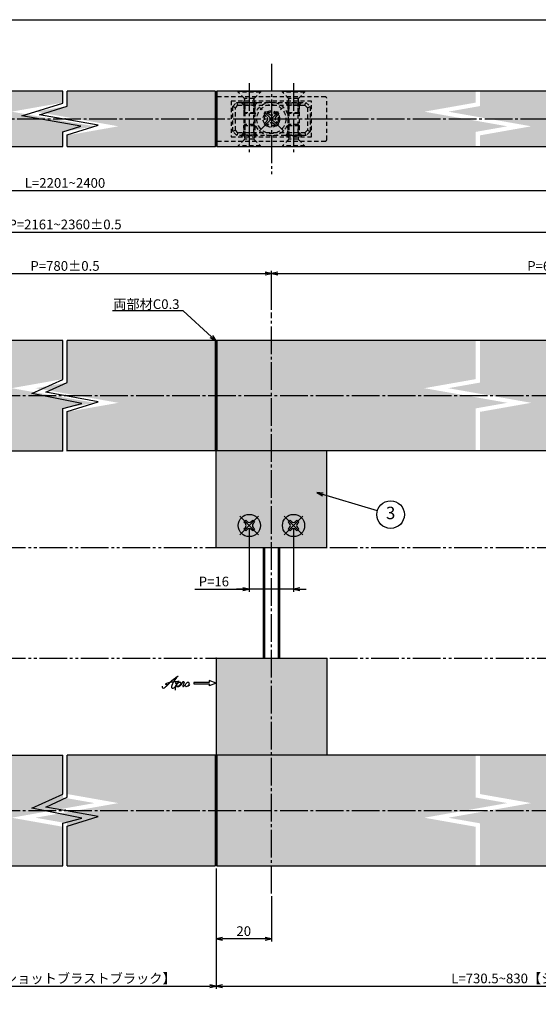
# Model space of a CAD drawing. Units: inches. Extents: x 746 to 1553, y 72 to 632.
# Drawn here: x 1173 to 1360, y 277 to 632 of the extents above; entities that cross this region are included whole.
import ezdxf
from ezdxf import colors
from ezdxf.entities.mleader import LeaderData, LeaderLine
from ezdxf.enums import TextEntityAlignment as Align
from ezdxf.math import Vec2, Vec3

# ---------------------------------------------------------------- set-up
doc = ezdxf.new("R2010")
doc.units = ezdxf.units.IN
doc.header["$MEASUREMENT"] = 0
for name, pattern in [('CENS', [13, 10, -1, 1, -1]), ('HIDS', [2.5, 1.5, -1]), ('PHAS', [15, 10, -1, 1, -1, 1, -1])]:
    doc.linetypes.add(name, pattern=pattern)
for name, color, linetype in [('01-下書線', 251, 'Continuous'), ('02-実線-1', 7, 'Continuous'), ('04-破線-1', 5, 'HIDS'), ('06-中心線', 1, 'CENS'), ('07-2点鎖線', 2, 'PHAS'), ('08-ﾊｯﾁﾝｸﾞ', 2, 'Continuous'), ('09-文字', 4, 'Continuous'), ('10-寸法', 3, 'Continuous'), ('11-ﾈｼﾞ関連', 7, 'Continuous'), ('12-企業ﾏｰｸ', 9, 'Continuous'), ('図枠', 7, 'Continuous')]:
    doc.layers.add(name, color=color, linetype=linetype)
doc.styles.add('STD', font='TXT.shx', dxfattribs={"bigfont": 'bigfont.shx'})
doc.dimstyles.new('1：1', dxfattribs={"dimtxt": 3.5, "dimasz": 2.3, "dimexe": 1, "dimexo": 1, "dimgap": 1, "dimtad": 3, "dimdsep": 46, "dimtxsty": 'STD', "dimblk1": 'ARRI', "dimblk2": 'ARRI', "dimsah": 1, "dimcen": 0, "dimclrd": 3, "dimclre": 3, "dimclrt": 4, "dimadec": 0, "dimazin": 0, "dimtfac": 0.7, "dimtmove": 0, "dimatfit": 0, "dimldrblk": 'ARRI', "dimfxl": 1, "dimtvp": 1, "dimtolj": 1, "dimtzin": 0, "dimarcsym": 0})
pattern_1 = [(37.5, (2e-13, 51.136), (-0.37796, 11.56094), [0, -9.12, 0, -10.2, 0, -9.75]), (7.5, (2e-13, 51.136), (10.61866, 16.93288), [0, -4.92, 0, -8.22, 0, -3.15]), (327.5, (-7.38, 51.136), (18.68485, 0.033954), [0, -3, 0, -10.8, 0, -14.1]), (317.5, (-7.38, 51.136), (18.03676, 5.26605), [0, -1.5, 0, -7.08, 0, -8.1])]

# ---------------------------------------------------------------- blocks, each defined once
blk = doc.blocks.new('ARRI')
at = {"color": 0, "linetype": 'ByBlock'}
for p, q in [((0, 0), (-1, 0.21)), ((-1, -0.21), (0, 0)), ((0, 0), (-1, 0))]:
    blk.add_line(p, q, dxfattribs=at)
blk = doc.blocks.new('*D69')
at = {"layer": '10-寸法', "color": 3, "lineweight": -2, "transparency": 16777216}
for p, q in [((869.94, 518.6), (869.94, 571.69)), ((872.24, 570.69), (1506.14, 570.69)), ((1508.44, 518.6), (1508.44, 571.69))]:
    blk.add_line(p, q, dxfattribs=at)
at = {"layer": 'Defpoints', "color": 0, "transparency": 16777216}
for p in [(1508.44, 570.69), (869.94, 517.6), (1508.44, 517.6)]:
    blk.add_point(p, dxfattribs=at)
at = {"layer": '10-寸法', "color": 3, "lineweight": -2, "transparency": 16777216, "xscale": 2.3, "yscale": 2.3, "zscale": 2.3, "rotation": 180}
blk.add_blockref('ARRI', (869.94, 570.69), dxfattribs=at)
at = {"layer": '10-寸法', "color": 3, "lineweight": -2, "transparency": 16777216, "xscale": 2.3, "yscale": 2.3, "zscale": 2.3}
blk.add_blockref('ARRI', (1508.44, 570.69), dxfattribs=at)
at = {"layer": '10-寸法', "color": 4, "transparency": 16777216, "insert": (1189.19, 573.44), "char_height": 3.5, "attachment_point": 5, "style": 'STD'}
blk.add_mtext('\\A1;L=2201~2400', dxfattribs=at)
blk = doc.blocks.new('*D70')
at = {"layer": '10-寸法', "color": 3, "lineweight": -2, "transparency": 16777216}
for p, q in [((889.94, 518.6), (889.94, 556.69)), ((892.24, 555.69), (1486.14, 555.69)), ((1488.44, 518.6), (1488.44, 556.69))]:
    blk.add_line(p, q, dxfattribs=at)
at = {"layer": 'Defpoints', "color": 0, "transparency": 16777216}
for p in [(1488.44, 555.69), (889.94, 517.6), (1488.44, 517.6)]:
    blk.add_point(p, dxfattribs=at)
at = {"layer": '10-寸法', "color": 3, "lineweight": -2, "transparency": 16777216, "xscale": 2.3, "yscale": 2.3, "zscale": 2.3, "rotation": 180}
blk.add_blockref('ARRI', (889.94, 555.69), dxfattribs=at)
at = {"layer": '10-寸法', "color": 3, "lineweight": -2, "transparency": 16777216, "xscale": 2.3, "yscale": 2.3, "zscale": 2.3}
blk.add_blockref('ARRI', (1488.44, 555.69), dxfattribs=at)
at = {"layer": '10-寸法', "color": 4, "transparency": 16777216, "insert": (1189.19, 558.44), "char_height": 3.5, "attachment_point": 5, "style": 'STD'}
blk.add_mtext('\\A1;P=2161~2360±0.5', dxfattribs=at)
blk = doc.blocks.new('*D94')
at = {"layer": '10-寸法', "color": 3, "lineweight": -2, "transparency": 16777216}
for p, q in [((1114.57, 527.6), (1114.57, 541.69)), ((1263.82, 527.6), (1263.82, 541.69)), ((1116.87, 540.69), (1261.52, 540.69))]:
    blk.add_line(p, q, dxfattribs=at)
at = {"layer": 'Defpoints', "color": 0, "transparency": 16777216}
for p in [(1263.82, 540.69), (1114.57, 526.6), (1263.82, 526.6)]:
    blk.add_point(p, dxfattribs=at)
at = {"layer": '10-寸法', "color": 3, "lineweight": -2, "transparency": 16777216, "xscale": 2.3, "yscale": 2.3, "zscale": 2.3, "rotation": 180}
blk.add_blockref('ARRI', (1114.57, 540.69), dxfattribs=at)
at = {"layer": '10-寸法', "color": 3, "lineweight": -2, "transparency": 16777216, "xscale": 2.3, "yscale": 2.3, "zscale": 2.3}
blk.add_blockref('ARRI', (1263.82, 540.69), dxfattribs=at)
at = {"layer": '10-寸法', "color": 4, "transparency": 16777216, "insert": (1189.19, 543.44), "char_height": 3.5, "attachment_point": 5, "style": 'STD'}
blk.add_mtext('\\A1;P=780±0.5', dxfattribs=at)
blk = doc.blocks.new('*D95')
at = {"layer": '10-寸法', "color": 3, "lineweight": -2, "transparency": 16777216}
for p, q in [((1263.82, 527.6), (1263.82, 541.69)), ((1488.44, 518.6), (1488.44, 541.69)), ((1266.12, 540.69), (1486.14, 540.69))]:
    blk.add_line(p, q, dxfattribs=at)
at = {"layer": 'Defpoints', "color": 0, "transparency": 16777216}
for p in [(1488.44, 540.69), (1263.82, 526.6), (1488.44, 517.6)]:
    blk.add_point(p, dxfattribs=at)
at = {"layer": '10-寸法', "color": 3, "lineweight": -2, "transparency": 16777216, "xscale": 2.3, "yscale": 2.3, "zscale": 2.3, "rotation": 180}
blk.add_blockref('ARRI', (1263.82, 540.69), dxfattribs=at)
at = {"layer": '10-寸法', "color": 3, "lineweight": -2, "transparency": 16777216, "xscale": 2.3, "yscale": 2.3, "zscale": 2.3}
blk.add_blockref('ARRI', (1488.44, 540.69), dxfattribs=at)
at = {"layer": '10-寸法', "color": 4, "transparency": 16777216, "insert": (1376.13, 543.44), "char_height": 3.5, "attachment_point": 5, "style": 'STD'}
blk.add_mtext('\\A1;P=690.5~790±0.5', dxfattribs=at)
blk = doc.blocks.new('*D71')
at = {"layer": '10-寸法', "color": 3, "lineweight": -2, "transparency": 16777216}
for p, q in [((1134.57, 325.6), (1134.57, 282.1)), ((1243.82, 325.6), (1243.82, 282.1)), ((1136.87, 283.1), (1241.52, 283.1))]:
    blk.add_line(p, q, dxfattribs=at)
at = {"layer": 'Defpoints', "color": 0, "transparency": 16777216}
for p in [(1134.57, 326.6), (1243.82, 326.6), (1243.82, 283.1)]:
    blk.add_point(p, dxfattribs=at)
at = {"layer": '10-寸法', "color": 3, "lineweight": -2, "transparency": 16777216, "xscale": 2.3, "yscale": 2.3, "zscale": 2.3, "rotation": 180}
blk.add_blockref('ARRI', (1134.57, 283.1), dxfattribs=at)
at = {"layer": '10-寸法', "color": 3, "lineweight": -2, "transparency": 16777216, "xscale": 2.3, "yscale": 2.3, "zscale": 2.3}
blk.add_blockref('ARRI', (1243.82, 283.1), dxfattribs=at)
at = {"layer": '10-寸法', "color": 4, "transparency": 16777216, "insert": (1189.19, 285.85), "char_height": 3.5, "attachment_point": 5, "style": 'STD'}
blk.add_mtext('\\A1;L=740【ショットブラストブラック】', dxfattribs=at)
blk = doc.blocks.new('*D73')
at = {"layer": '10-寸法', "color": 3, "lineweight": -2, "transparency": 16777216}
for p, q in [((1508.44, 327.6), (1508.44, 282.1)), ((1243.82, 325.6), (1243.82, 282.1)), ((1246.12, 283.1), (1506.14, 283.1))]:
    blk.add_line(p, q, dxfattribs=at)
at = {"layer": 'Defpoints', "color": 0, "transparency": 16777216}
for p in [(1508.44, 328.6), (1243.82, 326.6), (1508.44, 283.1)]:
    blk.add_point(p, dxfattribs=at)
at = {"layer": '10-寸法', "color": 3, "lineweight": -2, "transparency": 16777216, "xscale": 2.3, "yscale": 2.3, "zscale": 2.3, "rotation": 180}
blk.add_blockref('ARRI', (1243.82, 283.1), dxfattribs=at)
at = {"layer": '10-寸法', "color": 3, "lineweight": -2, "transparency": 16777216, "xscale": 2.3, "yscale": 2.3, "zscale": 2.3}
blk.add_blockref('ARRI', (1508.44, 283.1), dxfattribs=at)
at = {"layer": '10-寸法', "color": 4, "transparency": 16777216, "insert": (1376.13, 285.85), "char_height": 3.5, "attachment_point": 5, "style": 'STD'}
blk.add_mtext('\\A1;L=730.5~830【ショットブラストシルバー】', dxfattribs=at)
blk = doc.blocks.new('*D82')
at = {"layer": '02-実線-1', "color": 3, "lineweight": -2, "transparency": 16777216}
for p, q in [((1263.82, 315.6), (1263.82, 299.21)), ((1243.82, 306.19), (1243.82, 299.21)), ((1261.52, 300.21), (1246.12, 300.21))]:
    blk.add_line(p, q, dxfattribs=at)
at = {"layer": 'Defpoints', "color": 0, "transparency": 16777216}
for p in [(1263.82, 316.6), (1243.82, 307.19), (1243.82, 300.21)]:
    blk.add_point(p, dxfattribs=at)
at = {"layer": '02-実線-1', "color": 3, "lineweight": -2, "transparency": 16777216, "xscale": 2.3, "yscale": 2.3, "zscale": 2.3, "rotation": 180}
blk.add_blockref('ARRI', (1243.82, 300.21), dxfattribs=at)
at = {"layer": '02-実線-1', "color": 3, "lineweight": -2, "transparency": 16777216, "xscale": 2.3, "yscale": 2.3, "zscale": 2.3}
blk.add_blockref('ARRI', (1263.82, 300.21), dxfattribs=at)
at = {"layer": '02-実線-1', "color": 4, "transparency": 16777216, "insert": (1253.82, 302.96), "char_height": 3.5, "attachment_point": 5, "style": 'STD'}
blk.add_mtext('\\A1;20', dxfattribs=at)
blk = doc.blocks.new('*D98')
at = {"layer": '10-寸法', "color": 3, "lineweight": -2, "transparency": 16777216}
for p, q in [((1255.82, 448.6), (1255.82, 425.6)), ((1271.82, 448.6), (1271.82, 425.6)), ((1236.17, 426.6), (1255.82, 426.6)), ((1253.52, 426.6), (1251.22, 426.6)), ((1271.82, 426.6), (1255.82, 426.6)), ((1271.82, 426.6), (1255.82, 426.6)), ((1274.12, 426.6), (1276.42, 426.6))]:
    blk.add_line(p, q, dxfattribs=at)
at = {"layer": 'Defpoints', "color": 0, "transparency": 16777216}
for p in [(1255.82, 449.6), (1271.82, 449.6), (1255.82, 426.6)]:
    blk.add_point(p, dxfattribs=at)
at = {"layer": '10-寸法', "color": 3, "lineweight": -2, "transparency": 16777216, "xscale": 2.3, "yscale": 2.3, "zscale": 2.3}
blk.add_blockref('ARRI', (1255.82, 426.6), dxfattribs=at)
at = {"layer": '10-寸法', "color": 3, "lineweight": -2, "transparency": 16777216, "xscale": 2.3, "yscale": 2.3, "zscale": 2.3, "rotation": 180}
blk.add_blockref('ARRI', (1271.82, 426.6), dxfattribs=at)
at = {"layer": '10-寸法', "color": 4, "transparency": 16777216, "insert": (1243, 429.35), "char_height": 3.5, "attachment_point": 5, "style": 'STD'}
blk.add_mtext('\\A1;P=16', dxfattribs=at)
blk = doc.blocks.new('_Open30')
at = {"color": 0, "linetype": 'ByBlock', "lineweight": -2}
for p, q in [((-1, 0.27), (0, 0)), ((0, 0), (-1, -0.27)), ((0, 0), (-1, 0))]:
    blk.add_line(p, q, dxfattribs=at)
blk = doc.blocks.new('A$C4c27dc7f')
at = {"layer": '12-企業ﾏｰｸ'}
for points, knots in [([(-5.16, -1.05), (-5.16, -1.24), (-5.17, -1.5), (-5.02, -1.65), (-4.83, -1.82), (-4.58, -1.68), (-4.41, -1.57), (-4.03, -1.34), (-3.7, -1.04), (-3.39, -0.74), (-2.61, 0.03), (-1.86, 0.85), (-1.02, 1.56), (-0.61, 1.91), (-0.18, 2.23), (0.3, 2.47), (0.4, 2.52), (0.51, 2.57), (0.62, 2.61), (0.54, 2.58), (0.46, 2.49), (0.4, 2.44), (0.17, 2.25), (-0.03, 2.03), (-0.21, 1.8), (-0.84, 1.01), (-1.35, 0.14), (-1.67, -0.82), (-1.74, -1.04), (-1.82, -1.31), (-1.76, -1.54), (-1.69, -1.8), (-1.39, -1.82), (-1.17, -1.75), (-0.86, -1.66), (-0.6, -1.41), (-0.41, -1.15), (-0.14, -0.78), (0.12, -0.4), (0.35, 0), (0.43, 0.13), (0.51, 0.26), (0.57, 0.39), (0.43, 0.15), (0.3, -0.1), (0.17, -0.36), (-0.06, -0.82), (-0.29, -1.3), (-0.41, -1.81), (-0.46, -2.02), (-0.51, -2.24), (-0.48, -2.45)], [0, 0, 0, 0, 1, 1, 1, 2, 2, 2, 3, 3, 3, 4, 4, 4, 5, 5, 5, 6, 6, 6, 7, 7, 7, 8, 8, 8, 9, 9, 9, 10, 10, 10, 11, 11, 11, 12, 12, 12, 13, 13, 13, 14, 14, 14, 15, 15, 15, 16, 16, 16, 17, 17, 17, 17]), ([(-3.22, -0.56), (-3.38, -0.58), (-3.58, -0.58), (-3.73, -0.51), (-3.82, -0.47), (-3.87, -0.4), (-3.86, -0.31), (-3.84, -0.22), (-3.78, -0.13), (-3.7, -0.06), (-3.55, 0.07), (-3.34, 0.13), (-3.15, 0.19), (-2.92, 0.25), (-2.69, 0.31), (-2.46, 0.36), (-2.44, 0.37), (-2.42, 0.37), (-2.4, 0.38), (-2.33, 0.39), (-2.27, 0.41), (-2.2, 0.42), (-1.63, 0.53), (-1.05, 0.6), (-0.47, 0.66), (-0.22, 0.69), (0.02, 0.71), (0.26, 0.73), (0.5, 0.74), (0.72, 0.75), (0.97, 0.74)], [0, 0, 0, 0, 1, 1, 1, 2, 2, 2, 3, 3, 3, 4, 4, 4, 5, 5, 5, 6, 6, 6, 7, 7, 7, 8, 8, 8, 9, 9, 9, 10, 10, 10, 10]), ([(0.14, -0.42), (0.28, -0.18), (0.46, 0), (0.68, 0.18), (0.87, 0.33), (1.18, 0.55), (1.44, 0.47), (1.63, 0.41), (1.6, 0.19), (1.57, 0.04), (1.52, -0.19), (1.4, -0.4), (1.26, -0.58), (1.08, -0.83), (0.77, -1.12), (0.45, -1.17), (0.02, -1.23), (0, -0.74), (0.1, -0.5)], [0, 0, 0, 0, 1, 1, 1, 2, 2, 2, 3, 3, 3, 4, 4, 4, 5, 5, 5, 6, 6, 6, 6]), ([(0.28, -1.16), (0.39, -1.19), (0.51, -1.17), (0.62, -1.15), (0.76, -1.11), (0.9, -1.05), (1.04, -0.98), (1.23, -0.88), (1.42, -0.76), (1.58, -0.6), (1.74, -0.44), (1.88, -0.27), (2.01, -0.08), (2.13, 0.1), (2.26, 0.29), (2.35, 0.49), (2.39, 0.58), (2.41, 0.68), (2.43, 0.77), (2.43, 0.77), (2.4, 0.54), (2.55, 0.52), (2.63, 0.52), (2.76, 0.51), (2.81, 0.43), (2.84, 0.39), (2.83, 0.33), (2.81, 0.29), (2.63, -0.07), (2.38, -0.43), (2.32, -0.83), (2.3, -0.92), (2.28, -1.04), (2.34, -1.11), (2.4, -1.19), (2.53, -1.14), (2.6, -1.1), (2.77, -1), (2.91, -0.84), (3.04, -0.7), (3.2, -0.51), (3.33, -0.33), (3.43, -0.17)], [0, 0, 0, 0, 1, 1, 1, 2, 2, 2, 3, 3, 3, 4, 4, 4, 5, 5, 5, 6, 6, 6, 7, 7, 7, 8, 8, 8, 9, 9, 9, 10, 10, 10, 11, 11, 11, 12, 12, 12, 13, 13, 13, 14, 14, 14, 14]), ([(4.18, 0.46), (4.1, 0.45), (4.02, 0.43), (3.96, 0.39), (3.76, 0.29), (3.62, 0.11), (3.5, -0.06), (3.43, -0.16), (3.37, -0.27), (3.32, -0.38), (3.32, -0.38), (2.99, -1.07), (3.45, -1.19), (3.45, -1.19), (3.87, -1.34), (4.37, -0.61), (4.47, -0.47), (4.52, -0.3), (4.54, -0.13), (4.56, 0.03), (4.57, 0.23), (4.46, 0.36), (4.39, 0.44), (4.28, 0.47), (4.18, 0.46)], [0, 0, 0, 0, 1, 1, 1, 2, 2, 2, 3, 3, 3, 4, 4, 4, 5, 5, 5, 6, 6, 6, 7, 7, 7, 8, 8, 8, 8]), ([(4.3, -0.7), (4.22, -0.7), (4.2, -0.84), (4.28, -0.87), (4.37, -0.9), (4.46, -0.85), (4.52, -0.8), (4.67, -0.69), (4.78, -0.55), (4.84, -0.38)], [0, 0, 0, 0, 1, 1, 1, 2, 2, 2, 3, 3, 3, 3])]:
    blk.add_open_spline(points, degree=3, knots=knots, dxfattribs=at)
blk.add_point((-0.16, 0.08), dxfattribs=at)
blk = doc.blocks.new('A$C39bb88a5')
at = {"layer": '12-企業ﾏｰｸ'}
for p, q in [((-2.19, -10.04), (-7.69, -10.04)), ((-7.69, -10.04), (-7.69, -10.54)), ((-7.69, -10.54), (-2.19, -10.54)), ((0.31, -10.29), (-2.19, -9.38)), ((-2.19, -9.38), (-2.19, -10.04)), ((0.31, -10.29), (-2.19, -11.2)), ((-2.19, -10.54), (-2.19, -11.2))]:
    blk.add_line(p, q, dxfattribs=at)
blk.add_point((0.31, -1.29), dxfattribs=at)
at = {"layer": '10-寸法'}
blk.add_blockref('A$C4c27dc7f', (-14.03, -10.36), dxfattribs=at)

msp = doc.modelspace()

# ---------------------------------------------------------------- hatches: boundary and pattern name
at = {"layer": '08-ﾊｯﾁﾝｸﾞ'}
h = msp.add_hatch(dxfattribs=at)
h.set_pattern_fill('AR-SAND', color=256, scale=6)
h.set_pattern_definition([(37.5, (2e-13, 36.101), (-0.37796, 11.56094), [0, -9.12, 0, -10.2, 0, -9.75]), (7.5, (2e-13, 36.101), (10.61866, 16.93288), [0, -4.92, 0, -8.22, 0, -3.15]), (327.5, (-7.38, 36.101), (18.68485, 0.033954), [0, -3, 0, -10.8, 0, -14.1]), (317.5, (-7.38, 36.101), (18.03676, 5.26605), [0, -1.5, 0, -7.08, 0, -8.1])])
h.paths.add_polyline_path([(1039.192, 586.565), (1039.192, 591.905), (1050.623, 593.921), (1020.623, 599.21), (1039.192, 602.485), (1039.192, 606.565), (870.442, 606.565, 0.4142136), (869.942, 606.065), (869.942, 587.065, 0.4142136), (870.442, 586.565)])
h.paths.add_polyline_path([(1188.442, 586.565), (1188.442, 591.905), (1199.873, 593.921), (1169.873, 599.21), (1188.442, 602.485), (1188.442, 606.565), (1040.692, 606.565), (1040.692, 601.226), (1032.261, 599.21), (1059.261, 593.921), (1040.692, 590.646), (1040.692, 586.565)])
h.paths.add_polyline_path([(1337.692, 586.565), (1337.692, 591.905), (1349.123, 593.921), (1319.123, 599.21), (1337.692, 602.485), (1337.692, 606.565), (1189.942, 606.565), (1189.942, 601.226), (1178.511, 599.21), (1208.511, 593.921), (1189.942, 590.646), (1189.942, 586.565)])
h.paths.add_polyline_path([(1339.192, 606.565), (1339.192, 601.226), (1327.761, 599.21), (1357.761, 593.921), (1339.192, 590.646), (1339.192, 586.565), (1507.942, 586.565, 0.4142136), (1508.442, 587.065), (1508.442, 606.065, 0.4142136), (1507.942, 606.565)])
h = msp.add_hatch(dxfattribs=at)
h.set_pattern_fill('AR-SAND', color=256, scale=6)
h.set_pattern_definition(pattern_1)
h.paths.add_polyline_path([(1039.192, 491.94), (1050.623, 493.955), (1020.623, 499.245), (1039.192, 502.519), (1039.192, 516.6), (869.942, 516.6), (869.942, 441.6), (909.942, 441.6), (909.942, 476.6), (1039.192, 476.6)])
h.paths.add_polyline_path([(1188.442, 502.519), (1188.442, 516.6), (1040.692, 516.6), (1040.692, 501.261), (1029.261, 499.245), (1059.261, 493.955), (1040.692, 490.681), (1040.692, 476.6), (1188.442, 476.6), (1188.442, 491.94), (1199.873, 493.955), (1169.873, 499.245)])
h.paths.add_polyline_path([(1337.692, 502.519), (1337.692, 516.6), (1189.942, 516.6), (1189.942, 501.261), (1178.511, 499.245), (1208.511, 493.955), (1189.942, 490.681), (1189.942, 476.6), (1337.692, 476.6), (1337.692, 491.94), (1349.123, 493.955), (1319.123, 499.245)])
h.paths.add_polyline_path([(1508.442, 516.6), (1339.192, 516.6), (1339.192, 501.261), (1327.761, 499.245), (1357.761, 493.955), (1339.192, 490.681), (1339.192, 476.6), (1468.442, 476.6), (1468.442, 441.6), (1508.442, 441.6)])
h.paths.add_polyline_path([(1134.567, 476.6), (1094.567, 476.6), (1094.567, 441.6), (1134.567, 441.6)])
h.paths.add_polyline_path([(1283.817, 476.6), (1243.817, 476.6), (1243.817, 441.6), (1283.817, 441.6)])
h = msp.add_hatch(dxfattribs=at)
h.set_pattern_fill('AR-SAND', color=256, scale=6)
h.set_pattern_definition(pattern_1)
h.paths.add_polyline_path([(1039.192, 366.6), (909.942, 366.6), (909.942, 401.6), (869.942, 401.6), (869.942, 327.1, 0.4142136), (870.442, 326.6), (1039.192, 326.6), (1039.192, 340.681), (1020.623, 343.955), (1050.623, 349.245), (1039.192, 351.261)])
h.paths.add_polyline_path([(1188.442, 351.261), (1188.442, 366.6), (1134.567, 366.6), (1040.692, 366.6), (1040.692, 352.519), (1059.261, 349.245), (1029.261, 343.955), (1040.692, 341.94), (1040.692, 326.6), (1134.567, 326.6), (1188.442, 326.6), (1188.442, 340.681), (1169.873, 343.955), (1199.873, 349.245)])
h.paths.add_polyline_path([(1349.123, 349.245), (1337.692, 351.261), (1337.692, 366.6), (1243.817, 366.6), (1189.942, 366.6), (1189.942, 352.519), (1208.511, 349.245), (1178.511, 343.955), (1189.942, 341.94), (1189.942, 326.6), (1337.692, 326.6), (1337.692, 340.681), (1319.123, 343.955)])
h.paths.add_polyline_path([(1508.442, 401.6), (1468.442, 401.6), (1468.442, 366.6), (1339.192, 366.6), (1339.192, 352.519), (1357.761, 349.245), (1327.761, 343.955), (1339.192, 341.94), (1339.192, 326.6), (1507.942, 326.6, 0.4142136), (1508.442, 327.1)])
h.paths.add_polyline_path([(1283.817, 401.6), (1243.817, 401.6), (1243.817, 366.6), (1283.817, 366.6)])
h.paths.add_polyline_path([(1134.567, 401.6), (1094.567, 401.6), (1094.567, 366.6), (1134.567, 366.6)])

# ---------------------------------------------------------------- linework, layer by layer
for p, q in [((1243.817, 586.865), (1243.817, 606.265)), ((1243.817, 476.9), (1243.817, 516.3)), ((1243.817, 326.9), (1243.817, 366.3))]:
    msp.add_line(p, q)
at = {"layer": '01-下書線', "linetype": 'Continuous'}
for p, q in [((1188.442, 602.485), (1188.442, 606.565)), ((1188.442, 602.328), (1188.442, 606.565)), ((1189.942, 601.226), (1189.942, 606.565)), ((1189.942, 601.226), (1189.942, 606.565)), ((1173.591, 597.673), (1188.442, 602.328)), ((1179.91, 598.082), (1189.942, 601.226)), ((1201.192, 594.329), (1179.91, 598.082)), ((1194.873, 593.921), (1173.591, 597.673)), ((1188.442, 591.905), (1194.873, 593.921)), ((1188.442, 586.565), (1188.442, 591.905)), ((1188.442, 586.565), (1188.442, 591.905)), ((1189.942, 590.803), (1201.192, 594.329)), ((1189.942, 586.565), (1189.942, 590.803)), ((1189.942, 586.565), (1189.942, 590.646)), ((1188.442, 502.363), (1188.442, 516.527)), ((1189.942, 501.261), (1189.942, 516.527)), ((1188.442, 502.519), (1188.442, 506.6)), ((1189.942, 501.261), (1189.942, 506.6)), ((1177.194, 497.329), (1188.442, 502.363)), ((1182.223, 497.748), (1189.942, 501.261)), ((1195.215, 493.746), (1177.194, 497.329)), ((1201.192, 494.364), (1182.223, 497.748)), ((1188.442, 491.94), (1195.215, 493.746)), ((1188.442, 486.6), (1188.442, 491.94)), ((1188.442, 476.527), (1188.442, 491.94)), ((1189.942, 490.838), (1201.192, 494.364)), ((1189.942, 476.527), (1189.942, 490.838)), ((1189.942, 486.6), (1189.942, 490.681)), ((1188.442, 352.436), (1188.442, 366.6)), ((1189.942, 351.334), (1189.942, 366.6)), ((1188.442, 352.593), (1188.442, 356.674)), ((1189.942, 351.334), (1189.942, 356.674)), ((1177.194, 347.402), (1188.442, 352.436)), ((1182.223, 347.822), (1189.942, 351.334)), ((1195.215, 343.819), (1177.194, 347.402)), ((1201.192, 344.437), (1182.223, 347.822)), ((1188.442, 342.013), (1195.215, 343.819)), ((1188.442, 336.674), (1188.442, 342.013)), ((1188.442, 326.6), (1188.442, 342.013)), ((1189.942, 340.911), (1201.192, 344.437)), ((1189.942, 326.6), (1189.942, 340.911)), ((1189.942, 336.674), (1189.942, 340.754))]:
    msp.add_line(p, q, dxfattribs=at)
for p in [(1189.192, 596.565), (1189.192, 596.565), (1189.192, 496.6), (1189.192, 496.6), (1189.192, 346.674), (1189.192, 346.674)]:
    msp.add_point(p, dxfattribs=at)
at = {"layer": '02-実線-1'}
for p, q in [((1188.442, 606.565), (1134.867, 606.565)), ((1243.517, 606.565), (1189.942, 606.565)), ((1375.379, 606.565), (1244.117, 606.565)), ((1134.867, 586.565), (1188.442, 586.565)), ((1189.942, 586.565), (1243.517, 586.565)), ((1244.117, 586.565), (1375.379, 586.565)), ((1134.867, 516.6), (1188.442, 516.6)), ((1189.942, 516.6), (1243.517, 516.6)), ((1244.117, 516.6), (1375.379, 516.6)), ((1134.867, 476.6), (1188.442, 476.6)), ((1243.817, 476.6), (1189.942, 476.6)), ((1243.817, 441.6), (1243.817, 476.6)), ((1375.379, 476.6), (1244.117, 476.6)), ((1283.817, 441.6), (1283.817, 476.6)), ((1243.817, 441.6), (1283.817, 441.6)), ((1243.817, 401.6), (1243.817, 366.6)), ((1243.817, 401.6), (1283.817, 401.6)), ((1283.817, 401.6), (1283.817, 366.6)), ((1134.867, 366.6), (1188.442, 366.6)), ((1243.517, 366.6), (1189.942, 366.6)), ((1375.379, 366.6), (1243.817, 366.6)), ((1134.867, 326.6), (1188.442, 326.6)), ((1189.942, 326.6), (1243.517, 326.6)), ((1244.117, 326.6), (1375.379, 326.6))]:
    msp.add_line(p, q, dxfattribs=at)
at = {"layer": '04-破線-1', "color": 0, "linetype": 'ByBlock'}
for p, q in [((1243.517, 606.565), (1243.517, 586.565)), ((1244.117, 606.565), (1244.117, 586.565)), ((1243.517, 516.6), (1243.517, 476.6)), ((1244.117, 516.6), (1244.117, 476.6)), ((1243.517, 366.6), (1243.517, 326.6)), ((1244.117, 366.6), (1244.117, 326.6))]:
    msp.add_line(p, q, dxfattribs=at)
at = {"layer": '04-破線-1'}
for p, q in [((1243.817, 604.065), (1243.817, 589.065)), ((1243.817, 589.065), (1243.817, 604.065)), ((1283.317, 604.565), (1244.317, 604.565)), ((1278.317, 603.065), (1249.317, 603.065)), ((1249.317, 603.065), (1249.317, 590.065)), ((1249.817, 601.065), (1251.317, 602.565)), ((1251.317, 602.565), (1276.317, 602.565)), ((1251.731, 601.565), (1251.317, 602.565)), ((1275.903, 601.565), (1276.317, 602.565)), ((1276.317, 602.565), (1277.817, 601.065)), ((1278.317, 590.065), (1278.317, 603.065)), ((1283.817, 589.065), (1283.817, 604.065)), ((1249.817, 592.065), (1249.817, 601.065)), ((1250.817, 600.651), (1249.817, 601.065)), ((1250.817, 600.651), (1251.731, 601.565)), ((1250.817, 592.48), (1250.817, 600.651)), ((1251.731, 601.565), (1275.903, 601.565)), ((1275.903, 601.565), (1276.817, 600.651)), ((1276.817, 600.651), (1277.817, 601.065)), ((1276.817, 600.651), (1276.817, 592.48)), ((1277.817, 601.065), (1277.817, 592.065)), ((1250.817, 592.48), (1249.817, 592.065)), ((1251.317, 590.565), (1249.817, 592.065)), ((1251.731, 591.565), (1250.817, 592.48)), ((1251.731, 591.565), (1251.317, 590.565)), ((1275.903, 591.565), (1251.731, 591.565)), ((1276.817, 592.48), (1275.903, 591.565)), ((1275.903, 591.565), (1276.317, 590.565)), ((1277.817, 592.065), (1276.317, 590.565)), ((1276.817, 592.48), (1277.817, 592.065)), ((1244.317, 588.565), (1283.317, 588.565)), ((1249.317, 590.065), (1278.317, 590.065)), ((1276.317, 590.565), (1251.317, 590.565))]:
    msp.add_line(p, q, dxfattribs=at)
at = {"layer": '04-破線-1', "color": 0, "linetype": 'ByBlock'}
for points in [[(1243.517, 606.565), (1243.817, 606.265), (1244.117, 606.565)], [(1243.517, 606.565), (1243.817, 606.265), (1244.117, 606.565)], [(1243.517, 586.565), (1243.817, 586.865), (1244.117, 586.565)], [(1244.117, 516.6), (1243.817, 516.3), (1243.517, 516.6)], [(1244.117, 516.6), (1243.817, 516.3), (1243.517, 516.6)], [(1244.117, 476.6), (1243.817, 476.9), (1243.517, 476.6)], [(1244.117, 366.6), (1243.817, 366.3), (1243.517, 366.6)], [(1244.117, 366.6), (1243.817, 366.3), (1243.517, 366.6)], [(1244.117, 326.6), (1243.817, 326.9), (1243.517, 326.6)]]:
    msp.add_lwpolyline(points, dxfattribs=at)
at = {"layer": '04-破線-1'}
for centre, start, end in [((1244.317, 604.065), 90, 180), ((1283.317, 604.065), 0, 90), ((1244.317, 589.065), 180, 270), ((1283.317, 589.065), 270, 0)]:
    msp.add_arc(centre, 0.5, start, end, dxfattribs=at)
at = {"layer": '06-中心線'}
for p, q in [((1263.817, 616.565), (1263.817, 576.565)), ((859.942, 596.565), (1518.442, 596.565)), ((1263.817, 316.6), (1263.817, 526.6)), ((889.942, 496.6), (1488.442, 496.6)), ((889.942, 346.6), (1488.442, 346.6))]:
    msp.add_line(p, q, dxfattribs=at)
at = {"layer": '06-中心線', "color": 1, "linetype": 'CENS'}
for p, q in [((1255.817, 609.565), (1255.817, 583.565)), ((1271.817, 609.565), (1271.817, 583.565)), ((1268.272, 592.111), (1259.362, 601.02)), ((1259.362, 592.111), (1268.272, 601.02))]:
    msp.add_line(p, q, dxfattribs=at)
at = {"layer": '07-2点鎖線'}
for p, q in [((909.942, 441.6), (1468.442, 441.6)), ((909.942, 401.6), (1468.442, 401.6)), ((909.942, 401.6), (1468.442, 401.6))]:
    msp.add_line(p, q, dxfattribs=at)
at = {"layer": '09-文字', "color": 3}
msp.add_circle((1306.915, 453.559), 5, dxfattribs=at)
at = {"layer": '11-ﾈｼﾞ関連', "color": 5, "linetype": 'HIDS'}
for p, q in [((1251.817, 606.565), (1259.817, 606.565)), ((1251.817, 606.265), (1251.817, 606.565)), ((1259.817, 606.265), (1251.817, 606.265)), ((1254.05, 604.033), (1251.817, 606.265)), ((1257.584, 604.033), (1259.817, 606.265)), ((1259.817, 606.565), (1259.817, 606.265)), ((1267.817, 606.565), (1275.817, 606.565)), ((1267.817, 606.265), (1267.817, 606.565)), ((1275.817, 606.265), (1267.817, 606.265)), ((1270.05, 604.033), (1267.817, 606.265)), ((1273.584, 604.033), (1275.817, 606.265)), ((1275.817, 606.565), (1275.817, 606.265)), ((1252.859, 602.566), (1258.775, 602.566)), ((1253.817, 601.565), (1252.859, 602.566)), ((1253.817, 602.35), (1254.167, 603.75)), ((1253.817, 602.35), (1257.817, 602.35)), ((1253.817, 602.35), (1253.817, 598.915)), ((1257.503, 603.915), (1254.131, 603.915)), ((1254.167, 598.565), (1254.167, 603.75)), ((1257.467, 598.565), (1257.467, 603.75)), ((1257.817, 602.35), (1257.467, 603.75)), ((1257.817, 601.565), (1258.774, 602.565)), ((1257.817, 598.915), (1257.817, 602.35)), ((1268.859, 602.566), (1274.775, 602.566)), ((1269.817, 601.565), (1268.859, 602.566)), ((1269.817, 602.35), (1270.167, 603.75)), ((1269.817, 602.35), (1273.817, 602.35)), ((1269.817, 602.35), (1269.817, 598.915)), ((1273.503, 603.915), (1270.131, 603.915)), ((1270.167, 598.565), (1270.167, 603.75)), ((1273.467, 598.565), (1273.467, 603.75)), ((1273.817, 602.35), (1273.467, 603.75)), ((1273.817, 601.565), (1274.774, 602.565)), ((1273.817, 598.915), (1273.817, 602.35)), ((1253.817, 601.565), (1253.817, 591.565)), ((1257.817, 601.565), (1253.817, 601.565)), ((1254.167, 598.565), (1253.817, 598.915)), ((1253.817, 598.915), (1257.817, 598.915)), ((1254.167, 601.565), (1254.167, 591.565)), ((1257.467, 598.565), (1254.167, 598.565)), ((1257.467, 591.565), (1257.467, 601.565)), ((1257.817, 598.915), (1257.467, 598.565)), ((1257.817, 601.565), (1257.817, 591.565)), ((1261.165, 598.369), (1262.014, 599.217)), ((1262.04, 597.494), (1261.165, 598.369)), ((1262.014, 599.217), (1262.889, 598.342)), ((1264.745, 598.342), (1265.62, 599.217)), ((1266.468, 598.369), (1265.593, 597.494)), ((1265.62, 599.217), (1266.468, 598.369)), ((1269.817, 601.565), (1269.817, 591.565)), ((1273.817, 601.565), (1269.817, 601.565)), ((1270.167, 598.565), (1269.817, 598.915)), ((1269.817, 598.915), (1273.817, 598.915)), ((1270.167, 601.565), (1270.167, 591.565)), ((1273.467, 598.565), (1270.167, 598.565)), ((1273.467, 591.565), (1273.467, 601.565)), ((1273.817, 598.915), (1273.467, 598.565)), ((1273.817, 601.565), (1273.817, 591.565)), ((1254.167, 594.565), (1253.817, 594.215)), ((1254.167, 594.565), (1254.167, 589.381)), ((1257.467, 594.565), (1254.167, 594.565)), ((1257.467, 594.565), (1257.467, 589.381)), ((1257.817, 594.215), (1257.467, 594.565)), ((1261.165, 594.762), (1262.04, 595.637)), ((1262.014, 593.914), (1261.165, 594.762)), ((1262.889, 594.789), (1262.014, 593.914)), ((1265.62, 593.914), (1264.745, 594.789)), ((1265.593, 595.637), (1266.468, 594.762)), ((1266.468, 594.762), (1265.62, 593.914)), ((1270.167, 594.565), (1269.817, 594.215)), ((1270.167, 594.565), (1270.167, 589.381)), ((1273.467, 594.565), (1270.167, 594.565)), ((1273.467, 594.565), (1273.467, 589.381)), ((1273.817, 594.215), (1273.467, 594.565)), ((1253.817, 591.565), (1252.859, 590.565)), ((1253.817, 590.781), (1253.817, 594.215)), ((1253.817, 594.215), (1257.817, 594.215)), ((1257.817, 591.565), (1253.817, 591.565)), ((1257.817, 594.215), (1257.817, 590.781)), ((1257.817, 591.565), (1258.774, 590.565)), ((1269.817, 591.565), (1268.859, 590.565)), ((1269.817, 590.781), (1269.817, 594.215)), ((1269.817, 594.215), (1273.817, 594.215)), ((1273.817, 591.565), (1269.817, 591.565)), ((1273.817, 594.215), (1273.817, 590.781)), ((1273.817, 591.565), (1274.774, 590.565)), ((1254.05, 589.098), (1251.817, 586.865)), ((1252.859, 590.565), (1258.775, 590.565)), ((1253.817, 590.781), (1257.817, 590.781)), ((1253.817, 590.781), (1254.167, 589.381)), ((1257.503, 589.215), (1254.131, 589.215)), ((1257.817, 590.781), (1257.467, 589.381)), ((1257.584, 589.098), (1259.817, 586.865)), ((1270.05, 589.098), (1267.817, 586.865)), ((1268.859, 590.565), (1274.775, 590.565)), ((1269.817, 590.781), (1273.817, 590.781)), ((1269.817, 590.781), (1270.167, 589.381)), ((1273.503, 589.215), (1270.131, 589.215)), ((1273.817, 590.781), (1273.467, 589.381)), ((1273.584, 589.098), (1275.817, 586.865)), ((1259.817, 586.865), (1251.817, 586.865)), ((1251.817, 586.865), (1251.817, 586.565)), ((1251.817, 586.565), (1259.817, 586.565)), ((1259.817, 586.565), (1259.817, 586.865)), ((1275.817, 586.865), (1267.817, 586.865)), ((1267.817, 586.865), (1267.817, 586.565)), ((1267.817, 586.565), (1275.817, 586.565)), ((1275.817, 586.565), (1275.817, 586.865))]:
    msp.add_line(p, q, dxfattribs=at)
at = {"layer": '11-ﾈｼﾞ関連', "color": 1, "linetype": 'CENS'}
for p, q in [((1259.211, 446.206), (1252.423, 452.994)), ((1252.423, 446.206), (1259.211, 452.994)), ((1275.211, 446.206), (1268.423, 452.994)), ((1268.423, 446.206), (1275.211, 452.994))]:
    msp.add_line(p, q, dxfattribs=at)
at = {"layer": '11-ﾈｼﾞ関連', "color": 7, "linetype": 'Continuous'}
for p, q in [((1253.872, 450.838), (1254.579, 451.545)), ((1254.403, 450.307), (1253.872, 450.838)), ((1253.872, 448.363), (1254.403, 448.893)), ((1254.579, 451.545), (1255.11, 451.014)), ((1256.524, 451.014), (1257.054, 451.545)), ((1257.054, 451.545), (1257.761, 450.838)), ((1257.761, 450.838), (1257.231, 450.307)), ((1257.231, 448.893), (1257.761, 448.363)), ((1269.872, 450.838), (1270.579, 451.545)), ((1270.403, 450.307), (1269.872, 450.838)), ((1269.872, 448.363), (1270.403, 448.893)), ((1270.579, 451.545), (1271.11, 451.014)), ((1272.524, 451.014), (1273.054, 451.545)), ((1273.054, 451.545), (1273.761, 450.838)), ((1273.761, 450.838), (1273.231, 450.307)), ((1273.231, 448.893), (1273.761, 448.363)), ((1254.579, 447.656), (1253.872, 448.363)), ((1255.11, 448.186), (1254.579, 447.656)), ((1257.054, 447.656), (1256.524, 448.186)), ((1257.761, 448.363), (1257.054, 447.656)), ((1270.579, 447.656), (1269.872, 448.363)), ((1271.11, 448.186), (1270.579, 447.656)), ((1273.054, 447.656), (1272.524, 448.186)), ((1273.761, 448.363), (1273.054, 447.656))]:
    msp.add_line(p, q, dxfattribs=at)
at = {"layer": '11-ﾈｼﾞ関連'}
for p, q in [((1260.817, 441.6), (1260.817, 401.6)), ((1266.817, 401.6), (1266.817, 441.6))]:
    msp.add_line(p, q, dxfattribs=at)
at = {"layer": '11-ﾈｼﾞ関連', "color": 1}
for p, q in [((1261.317, 441.6), (1261.317, 401.6)), ((1266.317, 441.6), (1266.317, 401.6))]:
    msp.add_line(p, q, dxfattribs=at)
at = {"layer": '11-ﾈｼﾞ関連', "color": 5, "linetype": 'HIDS'}
for radius in [6.1, 5.25, 3, 2.5]:
    msp.add_circle((1263.817, 596.565), radius, dxfattribs=at)
at = {"layer": '11-ﾈｼﾞ関連', "color": 7, "linetype": 'Continuous'}
for centre in [(1255.817, 449.6), (1271.817, 449.6)]:
    msp.add_circle(centre, 4, dxfattribs=at)
at = {"layer": '11-ﾈｼﾞ関連', "color": 5, "linetype": 'HIDS'}
for centre, radius, start, end in [((1253.767, 603.75), 0.4, 0, 45), ((1257.867, 603.75), 0.4, 135, 180), ((1269.767, 603.75), 0.4, 0, 45), ((1273.867, 603.75), 0.4, 135, 180), ((1263.817, 599.27), 1.312, 225, 315), ((1261.112, 596.565), 1.312, 315, 45), ((1263.817, 593.861), 1.312, 45, 135), ((1266.521, 596.565), 1.312, 135, 225), ((1253.767, 589.381), 0.4, 315, 0), ((1257.867, 589.381), 0.4, 180, 225), ((1269.767, 589.381), 0.4, 315, 0), ((1273.867, 589.381), 0.4, 180, 225)]:
    msp.add_arc(centre, radius, start, end, dxfattribs=at)
at = {"layer": '11-ﾈｼﾞ関連', "color": 7, "linetype": 'Continuous'}
for centre, start, end in [((1253.695, 449.6), 315, 45), ((1255.817, 451.722), 225, 315), ((1257.938, 449.6), 135, 225), ((1269.695, 449.6), 315, 45), ((1271.817, 451.722), 225, 315), ((1273.938, 449.6), 135, 225), ((1255.817, 447.479), 45, 135), ((1271.817, 447.479), 45, 135)]:
    msp.add_arc(centre, 1, start, end, dxfattribs=at)
at = {"layer": '図枠'}
msp.add_lwpolyline([(745.942, 632.464), (1552.942, 632.464), (1552.942, 72.464), (745.942, 72.464)], close=True, dxfattribs=at)

# ---------------------------------------------------------------- block references
at = {"layer": '12-企業ﾏｰｸ'}
msp.add_blockref('A$C39bb88a5', (1243.51, 402.889), dxfattribs=at)

# ---------------------------------------------------------------- texts
at = {"layer": '09-文字', "color": 4, "style": 'STD'}
msp.add_text('3', height=4.5, dxfattribs=at).set_placement((1306.915, 453.559), align=Align.MIDDLE)

# ---------------------------------------------------------------- dimensions: what is measured, and where the dimension line sits
at = {"layer": '02-実線-1', "color": 251}
dim = msp.add_linear_dim(base=(1243.817, 300.209), p1=(1263.817, 316.6), p2=(1243.817, 307.186), angle=180, dimstyle='1：1', override={"dimscale": 0, "dimtix": 0, "dimtofl": 1, "dimtmove": 0, "dimatfit": 0}, dxfattribs=at)
dim.commit()
dim.dimension.update_dxf_attribs({"geometry": '*D82', "text_midpoint": (1253.817, 302.959)})
at = {"layer": '10-寸法'}
for base, p1, p2, text, picture, middle in [((1508.442, 570.686), (869.942, 517.6), (1508.442, 517.6), 'L=2201~2400', '*D69', (1189.192, 573.436)), ((1488.442, 555.686), (889.942, 517.6), (1488.442, 517.6), 'P=2161~2360±0.5', '*D70', (1189.192, 558.436)), ((1263.817, 540.686), (1114.567, 526.6), (1263.817, 526.6), 'P=780±0.5', '*D94', (1189.192, 543.436)), ((1488.442, 540.686), (1263.817, 526.6), (1488.442, 517.6), 'P=690.5~790±0.5', '*D95', (1376.129, 543.436)), ((1508.442, 283.1), (1243.817, 326.6), (1508.442, 328.6), 'L=730.5~830【ショットブラストシルバー】', '*D73', (1376.129, 285.85)), ((1243.817, 283.1), (1134.567, 326.6), (1243.817, 326.6), 'L=740【ショットブラストブラック】', '*D71', (1189.192, 285.85))]:
    dim = msp.add_linear_dim(base=base, p1=p1, p2=p2, text=text, dimstyle='1：1', override={"dimscale": 0, "dimtix": 0, "dimtofl": 1, "dimtmove": 0, "dimatfit": 0}, dxfattribs=at)
    dim.commit()
    dim.dimension.update_dxf_attribs({"geometry": picture, "text_midpoint": middle})
dim = msp.add_linear_dim(base=(1255.817, 426.6), p1=(1271.817, 449.6), p2=(1255.817, 449.6), text='P=<>', dimstyle='1：1', override={"dimscale": 0, "dimtix": 0, "dimtofl": 1, "dimtmove": 1, "dimatfit": 0}, dxfattribs=at)
dim.commit()
dim.dimension.update_dxf_attribs({"geometry": '*D98', "text_midpoint": (1243.001, 429.35), "dimtype": 128})

# ---------------------------------------------------------------- leaders
at = {"layer": '09-文字', "color": 3}
msp.add_leader([(1280.246, 461.493), (1302.122, 454.985)], dimstyle='1：1', dxfattribs=at)
at = {"layer": '10-寸法'}
ml = msp.add_multileader_mtext('Standard', dxfattribs=at)
ml.set_content('両部材C0.3', color=4, style='STD')
ml.set_leader_properties(color=3)
ml.set_arrow_properties(name='OPEN30')
ml.build(insert=Vec2(0, 0))
ml.multileader.update_dxf_attribs({"text_left_attachment_type": 6, "text_right_attachment_type": 6, "dogleg_length": 0.36, "arrow_head_size": 2.3})
ctx = ml.context
ctx.base_point, ctx.char_height, ctx.arrow_head_size, ctx.landing_gap_size, ctx.plane_origin = Vec3(1207.093, 527.176), 3.5, 2.3, 1, Vec3(1263.817, 509.3)
ctx.left_attachment, ctx.right_attachment, ctx.text_align_type = 6, 6, 2
notes = []
notes.append((ctx, [(0, (1, 1, 0), (1231.97, 527.176), (-1, 0), 0.36, [(0, [(1243.817, 516.3)], 0, [])])]))
ctx.mtext.insert, ctx.mtext.alignment, ctx.mtext.flow_direction = Vec3(1230.61, 531.376), 3, 5
for ctx, leaders in notes:
    for number, flags, end, landing, length, lines in leaders:
        leader = LeaderData()
        leader.index, (leader.has_last_leader_line, leader.has_dogleg_vector, leader.attachment_direction) = number, flags
        leader.last_leader_point, leader.dogleg_vector, leader.dogleg_length = Vec3(end), Vec3(landing), length
        for number, points, colour, breaks in lines:
            line = LeaderLine()
            line.index, line.vertices, line.color, line.breaks = number, Vec3.list(points), colors.encode_raw_color(colour), breaks
            leader.lines.append(line)
        ctx.leaders.append(leader)

doc.saveas('drawing.dxf')
